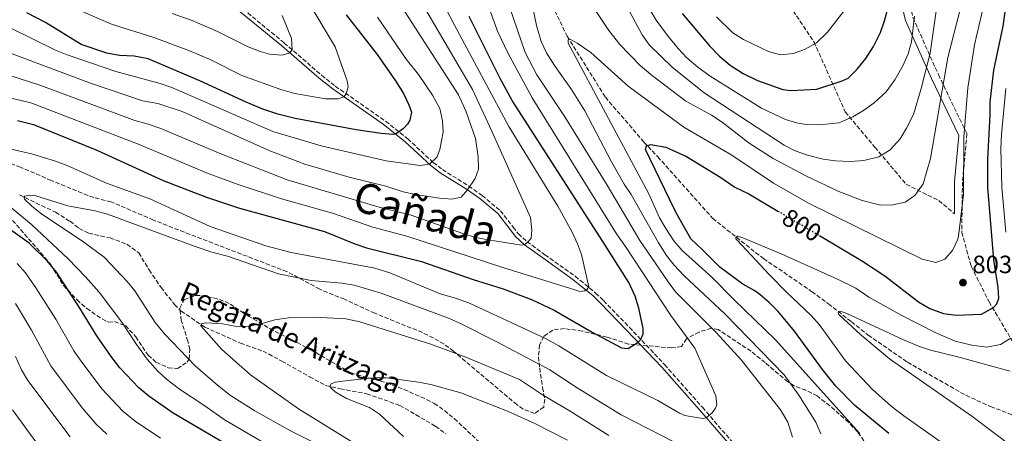
# Model space of a CAD drawing. Units: metres. Extents: x 658350 to 661810, y 4741820 to 4744212.
# Drawn here: x 659911 to 660303, y 4743698 to 4743863 of the extents above; entities that cross this region are included whole.
import ezdxf
from ezdxf.enums import TextEntityAlignment as Align

# ---------------------------------------------------------------- set-up
doc = ezdxf.new("R2010")
doc.units = ezdxf.units.M
doc.header["$MEASUREMENT"] = 0
doc.linetypes.add('DGN Style 3', pattern=[2.435891, 1.739922, -0.695969])
doc.linetypes.add('DGN Style 5', pattern=[1.217945, 0.521977, -0.695969])
for name, color, linetype, lineweight in [('Acequia sin especificar', 4, 'Continuous', 0), ('Barranco lineal', 142, 'DGN Style 3', 13), ('Camino', 7, 'DGN Style 3', 0), ('Cota de curva de nivel directora', 7, 'Continuous', 0), ('Cota de punto acotado terreno', 7, 'Continuous', 0), ('Curva de nivel directora', 30, 'Continuous', 30), ('Curva de nivel directora no vista', 30, 'DGN Style 5', 30), ('Curva de nivel intermedia', 30, 'Continuous', 0), ('Margen derecho', 7, 'Continuous', 0), ('Punto acotado terreno (símbolo)', 7, 'Continuous', 0), ('Senda', 7, 'DGN Style 3', 0), ('Texto de arroyo-regatas y barrancos', 142, 'Continuous', 0), ('Texto de Cañada', 51, 'Continuous', 0), ('Zona arbolada', 92, 'DGN Style 3', 0)]:
    doc.layers.add(name, color=color, linetype=linetype, lineweight=lineweight)
doc.styles.add('Style-Arial', font='arial.ttf')

# ---------------------------------------------------------------- blocks, each defined once
blk = doc.blocks.new('5PATER')
at = {"layer": 'Acequia sin especificar', "linetype": 'Continuous', "lineweight": 0}
h = blk.add_hatch(color=51, dxfattribs=at)
edge = h.paths.add_edge_path()
edge.add_ellipse((0, 0), major_axis=(-0.11, -0.111), ratio=0.999422, start_angle=0, end_angle=360)

msp = doc.modelspace()

# ---------------------------------------------------------------- linework, layer by layer
at = {"layer": 'Barranco lineal', "color": 142, "linetype": 'DGN Style 3', "lineweight": 13}
for points in [[(660122.99, 4743869.19, 807.59), (660128.93, 4743856.76, 805.12), (660144.18, 4743832.46, 802.45), (660159.57, 4743814.5, 800.19), (660165.08, 4743808.63, 799.57), (660187, 4743784.03, 796.49), (660207.25, 4743767.92, 793.2), (660213.34, 4743763.89, 793.4), (660226.56, 4743754.72, 790.73), (660233.18, 4743749.9, 790.32), (660242.37, 4743742.71, 789.29), (660249.01, 4743737.38, 788.06), (660264.76, 4743726.52, 786.62), (660288.02, 4743713.32, 785.59), (660297.92, 4743708.8, 785.39), (660312.72, 4743703.15, 784.98)], [(659910.41, 4743793.35, 815.11), (659924.85, 4743786.46, 814.08), (659930.59, 4743782.83, 813.57), (659934.25, 4743780.02, 813.47), (659938.03, 4743778.04, 813.47), (659946.58, 4743776.25, 813.36), (659953.28, 4743773.65, 813.16), (659958.03, 4743770.22, 812.95), (659962.18, 4743763.4, 812.23), (659966.91, 4743756.35, 811.31), (659972.29, 4743749.66, 810.49), (659974.95, 4743746.98, 810.28), (659984.35, 4743740.54, 809.97), (659998.61, 4743734.13, 808.84), (660007.63, 4743730.96, 807.71), (660015.12, 4743727, 806.58), (660026.16, 4743720.7, 806.27), (660032.56, 4743717.27, 805.45), (660038.37, 4743715.94, 804.22), (660048.99, 4743713.91, 803.29), (660062.18, 4743709.28, 802.47), (660076.43, 4743700.98, 800.93), (660080.43, 4743697.93, 800.41)]]:
    msp.add_polyline3d(points, dxfattribs=at)
at = {"layer": 'Camino', "color": 7, "linetype": 'DGN Style 3', "lineweight": 0}
for points in [[(660280.57, 4744177.91, 850.15), (660279.64, 4744175.17, 851.17), (660273.55, 4744160.43, 852.95), (660258.19, 4744140.82, 852.85), (660254.34, 4744131.62, 852.26), (660256.68, 4744124.57, 850.1), (660260.14, 4744108.16, 847.99), (660262.75, 4744093.35, 846.12), (660261.87, 4744081.86, 845.25), (660257.53, 4744058.47, 843.91), (660251.66, 4744042.53, 845.65), (660252.45, 4744033.03, 844.43), (660256.71, 4744017.73, 839.7), (660261.89, 4743978.07, 829.83), (660261.02, 4743962.45, 829.11), (660258.47, 4743921.59, 827.04), (660260.16, 4743892.89, 825), (660266.9, 4743864.26, 820.66), (660277.06, 4743841.43, 812.25), (660288.44, 4743817.83, 805.03), (660286.67, 4743798.52, 805.45), (660286.38, 4743778.46, 804.49)], [(659995.85, 4743870.73, 864.91), (660016.08, 4743854.08, 860.71), (660030.96, 4743841.17, 857.39), (660036.44, 4743836.83, 856.1), (660056.51, 4743822.83, 851.04), (660065.32, 4743815.79, 849.2), (660075.5, 4743806.34, 844.78), (660079.17, 4743803.52, 843.32), (660089.67, 4743796.94, 840.1), (660095.05, 4743793.13, 838.74), (660102.37, 4743787.04, 837.34), (660107.39, 4743780.51, 836.66), (660109.48, 4743777.83, 835.53), (660112.95, 4743774.7, 835.02), (660120.08, 4743769.47, 833.9), (660132.19, 4743760.87, 831.54), (660140.29, 4743754.16, 829.07), (660143.46, 4743751.13, 828.13), (660153.79, 4743740.47, 825.75), (660167.82, 4743725.57, 823.43), (660182.88, 4743708.51, 820.59), (660198.48, 4743690.5, 817.18)]]:
    msp.add_polyline3d(points, dxfattribs=at)
at = {"layer": 'Curva de nivel directora', "color": 30, "linetype": 'Continuous', "lineweight": 30, "flags": 128}
for points, elevation in [([(660229.57, 4743777.17), (660246.84, 4743766.95), (660255.65, 4743761.05), (660269.16, 4743750.67), (660273.71, 4743748.06), (660279.15, 4743745.98), (660284.11, 4743745.37), (660294.3, 4743745.79), (660299.05, 4743748.37), (660300.38, 4743749.91), (660301.19, 4743752.16), (660300.93, 4743756.43), (660299.16, 4743767.47), (660296.81, 4743796.34), (660296.76, 4743807.69), (660297.75, 4743825.43), (660297.68, 4743830.43), (660299.23, 4743843.26), (660302.95, 4743860.78), (660306.01, 4743882.76)], 800), ([(660174.89, 4743865.85), (660185.8, 4743852.97), (660189.67, 4743848.85), (660194.02, 4743845.25), (660199.17, 4743841.92), (660204.88, 4743839.11), (660215.05, 4743835.53), (660218.22, 4743835.06), (660228.57, 4743835.57), (660238.64, 4743838.91), (660241.06, 4743840.04), (660244.7, 4743843.56), (660248.06, 4743847.9), (660251.15, 4743852.63), (660253.96, 4743858.26), (660255.62, 4743862.98), (660256.98, 4743868.24)], 825), ([(659909.67, 4743823.08), (659915.95, 4743821.49), (659941.23, 4743811.28), (659967.8, 4743799.18), (659985.05, 4743792.47), (659998.15, 4743788.12), (660032.06, 4743778.83), (660044.17, 4743773.82), (660048.9, 4743772.21), (660070.78, 4743766.8), (660091.38, 4743759.52), (660103.42, 4743755.86), (660114.71, 4743751.56), (660123.79, 4743747.37), (660138.97, 4743738.59), (660150.65, 4743732.3), (660153.29, 4743732), (660157.21, 4743734.59), (660158.33, 4743735.65), (660159.23, 4743737.82), (660159.3, 4743740.05), (660157.57, 4743748.13), (660156.09, 4743752.9), (660153.52, 4743758.41), (660143.23, 4743774.83), (660106.96, 4743831.07), (660102.19, 4743839.85), (660089.87, 4743864.69)], 825), ([(660040.76, 4743865.28), (660053.11, 4743849.54), (660060.48, 4743838.96), (660063.59, 4743833.87), (660065.8, 4743829.38), (660066.83, 4743826.46), (660066.22, 4743823.31), (660065.3, 4743821.71), (660063.65, 4743819.91), (660060.85, 4743817.98), (660059.55, 4743817.52), (660054.71, 4743817.94), (660044.79, 4743819.41), (660020.45, 4743823.97), (660013.55, 4743825.66), (660007.46, 4743827.71), (660000.93, 4743830.41), (659982.39, 4743838.94), (659961.7, 4743847.71), (659956.22, 4743848.88), (659950.36, 4743849.13), (659945.31, 4743849.99), (659935.04, 4743853.52), (659920.86, 4743862.23), (659913.38, 4743866.19)], 850), ([(660209.58, 4743750.34), (660205.78, 4743753.6), (660203.87, 4743755.03), (660198.98, 4743757.71), (660189.89, 4743764.49), (660182.79, 4743771.52), (660178.34, 4743775.78), (660172.47, 4743786.23), (660169.78, 4743791.71), (660160.15, 4743811.5), (660160.58, 4743813), (660162.37, 4743813.57), (660168.34, 4743812.5), (660176.56, 4743808.72), (660190.24, 4743800.4), (660195.83, 4743796.52), (660201.37, 4743793.87), (660213.06, 4743786.95)], 800), ([(660006.84, 4743685.54), (659971.74, 4743706.19), (659962.03, 4743712.97), (659958.08, 4743716.27), (659950.46, 4743724.27), (659946.96, 4743728.8), (659941.26, 4743737.05), (659934.56, 4743748.14), (659925.14, 4743762.48), (659921.49, 4743767.1), (659914.28, 4743774.05), (659894.13, 4743788.55)], 825), ([(660257.33, 4743697.99), (660243.61, 4743709.44), (660236.08, 4743716.97), (660230.76, 4743723.56), (660219.67, 4743738.98), (660213.1, 4743746.77), (660209.58, 4743750.34)], 800)]:
    msp.add_lwpolyline(points, dxfattribs=dict(at, elevation=elevation))
at = {"layer": 'Curva de nivel directora no vista', "color": 30, "linetype": 'DGN Style 5', "lineweight": 30, "elevation": 800, "flags": 128}
msp.add_lwpolyline([(660213.06, 4743786.95), (660229.57, 4743777.17)], dxfattribs=at)
at = {"layer": 'Curva de nivel intermedia', "color": 30, "linetype": 'Continuous', "lineweight": 0, "flags": 128}
for points, elevation in [([(660291.43, 4743853.39), (660295.21, 4743869.29), (660299.6, 4743890.82), (660301.48, 4743908.05), (660301.58, 4743914.34), (660300.74, 4743932.76), (660297.27, 4743957.06), (660296.32, 4743967.96), (660296.17, 4743979.2), (660297.08, 4743985.44), (660298.23, 4743990.3), (660299.97, 4743995.42), (660304.89, 4744007.49)], 805), ([(659904.34, 4743832.76), (659914.95, 4743830.17), (659958.12, 4743813.48), (659985.69, 4743801.99), (659997.27, 4743797.73), (660014.93, 4743791.77), (660035.37, 4743786.05), (660051.45, 4743780.43), (660065, 4743776.96), (660103.3, 4743764.38), (660131.96, 4743755.45), (660134.05, 4743754.84), (660134.96, 4743754.87), (660135.94, 4743755), (660136.89, 4743755.78), (660137.6, 4743756.71), (660134.64, 4743769.52), (660133.1, 4743773.89), (660130.99, 4743778.45), (660125.24, 4743788.87), (660105.69, 4743820.73), (660083.94, 4743861.25), (660068.18, 4743891.79)], 830), ([(660012.99, 4743891.82), (660036.33, 4743852.53), (660041.17, 4743838.99), (660041.59, 4743836.62), (660040.81, 4743833.79), (660039.89, 4743832.55), (660037.51, 4743831.81), (660032.48, 4743831.71), (660020.35, 4743833.87), (660014.69, 4743835.45), (659999.15, 4743841.14), (659986.74, 4743847.35), (659978.05, 4743851.09), (659963.96, 4743856.22), (659947.15, 4743861.54), (659922.55, 4743872.45)], 855), ([(659945.18, 4743798.09), (659962.4, 4743791.81), (659986.47, 4743780.8), (660008.69, 4743772.99), (660018.8, 4743770.44), (660052.24, 4743764.16), (660058.25, 4743762.24), (660078.27, 4743753.9), (660084.44, 4743752.18), (660090.03, 4743750.19), (660120.63, 4743735.84), (660125.61, 4743733.06), (660144.64, 4743721.18), (660165.13, 4743711.24), (660173.75, 4743706.19), (660175.83, 4743705.27), (660178.15, 4743704.87), (660183.18, 4743704.05), (660184.42, 4743704.37), (660186.77, 4743706.35), (660188.17, 4743708.14), (660188.61, 4743709.47), (660188.3, 4743713.16), (660179.86, 4743732.15), (660170.27, 4743745.19), (660152.51, 4743772.41), (660148.58, 4743777.85), (660114.98, 4743832.17), (660105.21, 4743850.13), (660101.13, 4743858.75), (660088.86, 4743892.96)], 820), ([(660127.19, 4743886.8), (660145.56, 4743859.07), (660149.95, 4743853.5), (660158.11, 4743845.12), (660162.38, 4743841.51), (660176.23, 4743830.89), (660186.59, 4743825.23), (660190.74, 4743822.45), (660201.62, 4743814), (660211.15, 4743807.94), (660224.39, 4743800.94), (660237.28, 4743794.72), (660246.63, 4743791.15), (660253.99, 4743789.26), (660258.92, 4743789.46), (660263.82, 4743790.46), (660267.66, 4743793.12), (660271.01, 4743797.78), (660273.95, 4743807.87), (660280.81, 4743848.24), (660285.81, 4743867.52)], 810), ([(659905.37, 4743841.47), (659918.94, 4743837.11), (659956.46, 4743823.07), (659961.31, 4743821.84), (659966.76, 4743819.92), (659990.7, 4743809.82), (660017.26, 4743799.44), (660053.97, 4743788.54), (660066.64, 4743785.28), (660087.32, 4743777.96), (660092.49, 4743776.42), (660097.39, 4743775.39), (660110.79, 4743773.34), (660112.18, 4743773.65), (660113.21, 4743774.51), (660114.55, 4743776.05), (660114.91, 4743779.36), (660114.33, 4743784.35), (660098.75, 4743819.17), (660091.12, 4743835.51), (660063.96, 4743882.26)], 835), ([(660060.16, 4743872.98), (660085.58, 4743833.35), (660088.7, 4743826.58), (660092.39, 4743815.93), (660093.47, 4743808.64), (660093.56, 4743803.64), (660092.24, 4743799.88), (660089.2, 4743795.38), (660086.61, 4743792.42), (660082.97, 4743791.66), (660077.98, 4743792.06), (660068.44, 4743793.57), (660063.55, 4743794.68), (660056.56, 4743796.92), (660041.99, 4743800.49), (660024.32, 4743805.62), (660010.33, 4743810.98), (659975.27, 4743826.66)], 840), ([(660230.18, 4743697.98), (660228.19, 4743702.56), (660221.33, 4743713.42), (660215.47, 4743721.53), (660191.99, 4743745.69), (660175.47, 4743761.22), (660171.68, 4743765.26), (660168.59, 4743769.19), (660165.39, 4743774.29), (660154.54, 4743793.6), (660151.69, 4743797.71), (660146.59, 4743806.6), (660135.95, 4743827.02), (660130.64, 4743835.5), (660123.88, 4743845.07), (660120.76, 4743850.14), (660118.51, 4743854.62), (660116.69, 4743861.12), (660114.03, 4743874.15)], 810), ([(660153.54, 4743867.21), (660158.88, 4743857.31), (660161.84, 4743853.28), (660170.83, 4743844.44), (660183.65, 4743834.11), (660215.52, 4743813.24), (660219.96, 4743810.95), (660224.89, 4743809.32), (660231.05, 4743807.71), (660236, 4743806.97), (660242.01, 4743806.78), (660247.35, 4743807.07), (660253.24, 4743808.58), (660257.79, 4743811.38), (660261.75, 4743815.73), (660264.33, 4743820), (660267.14, 4743825.52), (660270.19, 4743835.86), (660273.82, 4743850.05), (660277.26, 4743874.39)], 815), ([(660218.87, 4743696.59), (660217.05, 4743702.62), (660214.13, 4743707.52), (660198.49, 4743727.37), (660188.37, 4743738.44), (660172.22, 4743754.71), (660168.93, 4743759.08), (660158, 4743775.23), (660144.91, 4743797.24), (660128.06, 4743824.6), (660116.79, 4743841.36), (660112.25, 4743850.25), (660106.13, 4743868.18)], 815), ([(660188.51, 4743864.5), (660195.07, 4743858.12), (660199.29, 4743855.43), (660209.29, 4743850.73), (660214.1, 4743849.31), (660219.2, 4743849.82), (660223.86, 4743851.62), (660228.49, 4743854.21), (660232.82, 4743858.41), (660240.28, 4743868.05)], 830), ([(660053.24, 4743864.39), (660064.68, 4743847.57), (660069.6, 4743841.45), (660075.25, 4743833.27), (660078.1, 4743827.91), (660079.17, 4743823.03), (660079.44, 4743818.52), (660078.17, 4743811.55), (660077.13, 4743808.63), (660073.99, 4743805.63), (660070.24, 4743805.13), (660056.77, 4743807.05), (660030.76, 4743813.02), (660011.52, 4743818.75), (659971.24, 4743836.28), (659966.53, 4743837.96), (659948.89, 4743842.66), (659929.4, 4743849.36), (659924.79, 4743851.28), (659897.94, 4743864.37)], 845), ([(660015.26, 4743865.11), (660018.99, 4743855.83), (660019.26, 4743851.32), (660018.27, 4743850.14), (660015.21, 4743849.22), (660010.23, 4743849.66), (660006.4, 4743850.71), (660001.71, 4743852.52), (659989.46, 4743858.62), (659979.31, 4743863.06), (659971.38, 4743865.92)], 860), ([(660161.91, 4743867.5), (660164.51, 4743863.23), (660169.01, 4743857.1), (660173.26, 4743851.84), (660176.7, 4743848.22), (660181.07, 4743844.36), (660185.99, 4743840.84), (660206.5, 4743828.04), (660216.05, 4743823.45), (660220.97, 4743822.01), (660224.55, 4743821.46), (660229.55, 4743821.34), (660237.28, 4743822.15), (660242.94, 4743824.52), (660247.23, 4743827.09), (660251.39, 4743830.13), (660256.18, 4743834.62), (660259.69, 4743839.37), (660262.91, 4743844.94), (660264.94, 4743849.71), (660266.39, 4743854.5), (660267.49, 4743864.84)], 820), ([(660245.76, 4743698.12), (660212.12, 4743735.49), (660195.53, 4743751.46), (660186.81, 4743760.45), (660174.77, 4743771.22), (660171.55, 4743775.06), (660168.25, 4743779.94), (660165.79, 4743784.28), (660161.48, 4743793.88), (660129.29, 4743853.98), (660129.4, 4743855.3), (660130.13, 4743855.58), (660132.91, 4743854.05), (660138.42, 4743850.25), (660153.22, 4743836.8), (660175.45, 4743820.42), (660194.68, 4743809.21), (660211.32, 4743798.12), (660225.44, 4743789.93), (660270.63, 4743767.66), (660276.03, 4743766.32), (660279.6, 4743767.71), (660282.66, 4743771.12), (660284.88, 4743775.65), (660285.14, 4743776.91), (660287.08, 4743793.54), (660287.25, 4743816.63), (660288.77, 4743836.23), (660291.43, 4743853.39)], 805), ([(659975.27, 4743826.66), (659965.65, 4743829.88), (659959.52, 4743831.03), (659938.82, 4743838.03), (659906.4, 4743850.18)], 840), ([(660303.99, 4743778.53), (660302.42, 4743796.44), (660301.98, 4743811.96), (660302.22, 4743817.71), (660303.91, 4743835.92)], 795), ([(659904.27, 4743812.29), (659915.16, 4743809.77), (659924.73, 4743806.86), (659929.41, 4743805.11), (659945.18, 4743798.09)], 820), ([(660033.43, 4743691.64), (660018.55, 4743699.06), (660004.34, 4743707.09), (659994.58, 4743713.3), (659989.42, 4743717.37), (659980.52, 4743725.07), (659968.23, 4743737.89), (659964.58, 4743742.43), (659956.41, 4743755.05), (659953.45, 4743758.76), (659944.16, 4743768.5), (659935.57, 4743774.87), (659919.31, 4743785.71), (659915.27, 4743789.04), (659912.43, 4743791.72), (659912.24, 4743792.28), (659912.46, 4743792.87), (659914.5, 4743793.28), (659916.9, 4743793.05), (659929.66, 4743788.97), (659940.68, 4743787.04), (659945.5, 4743785.71), (659980.52, 4743772.74), (659987.13, 4743770.45), (659993.45, 4743768.9), (660013.8, 4743761.88), (660026.85, 4743759.25), (660039.07, 4743758.11), (660044.02, 4743757.36), (660054.79, 4743754.07), (660081.62, 4743744.07), (660086.32, 4743742.05), (660100.94, 4743734.69), (660121.99, 4743723.5), (660132.89, 4743716.32), (660150.54, 4743705.45), (660171.81, 4743694.65)], 815), ([(660032.77, 4743679.75), (659992.44, 4743703.37), (659984.03, 4743709.4), (659974.28, 4743715.82), (659969.14, 4743719.74), (659965.48, 4743723.15), (659961.42, 4743727.81), (659956.87, 4743733.97), (659951.28, 4743742.57), (659942.21, 4743754.52), (659936.77, 4743760.7), (659929.8, 4743767.87), (659915.15, 4743781.62), (659907.42, 4743788.14)], 820), ([(660286.85, 4743688.49), (660263.21, 4743705.05), (660258.2, 4743708.95), (660250.77, 4743715.66), (660240, 4743727.08), (660229.69, 4743741.51), (660226.31, 4743745.2), (660216.48, 4743754.46), (660209.48, 4743761.59), (660196.72, 4743775.28), (660196.29, 4743775.83), (660196.26, 4743776.41), (660196.9, 4743776.85), (660199.07, 4743776.28), (660214.31, 4743769.83), (660236.84, 4743759.69), (660244.09, 4743756.17), (660249.34, 4743752.52), (660262.44, 4743745.23), (660275.83, 4743738.45), (660283.74, 4743734.96), (660290.38, 4743733.32), (660296.34, 4743732.57), (660301.81, 4743733.62), (660305.98, 4743736.18)], 795), ([(659966.62, 4743696.18), (659956.52, 4743703.02), (659951.7, 4743706.96), (659943.31, 4743715.93), (659934.99, 4743727.01), (659932.09, 4743731.08), (659924.89, 4743743.73), (659916.96, 4743756.23), (659912.85, 4743762.19), (659909.52, 4743765.98)], 830), ([(659945.21, 4743697.76), (659941.03, 4743701.81), (659935.44, 4743708.35), (659922.91, 4743725.13), (659915.21, 4743739.32), (659908.78, 4743749.97)], 835), ([(660307.15, 4743692.27), (660290.37, 4743704.99), (660257.54, 4743727.86), (660246.12, 4743737.53), (660237.38, 4743745.56), (660237.01, 4743746.53), (660237.98, 4743746.98), (660240.57, 4743746.02), (660262.82, 4743735.62), (660269.17, 4743732.97), (660273.91, 4743731.36), (660284.32, 4743728.82), (660305.71, 4743722.96)], 790), ([(659982.92, 4743741.9), (659984.72, 4743742.3), (659991.4, 4743741.84), (659996.96, 4743740.83), (660001.96, 4743740.92), (660007.2, 4743741.94), (660012.32, 4743743.52), (660017.8, 4743744.33), (660028.3, 4743744.47), (660040.58, 4743743.83), (660046.17, 4743742.68), (660074.52, 4743733.81), (660088.55, 4743728.49), (660109.92, 4743719.58), (660119.1, 4743713.57), (660130.19, 4743707.01), (660145.58, 4743697.19)], 810), ([(660053.81, 4743688.01), (660021.7, 4743707.89), (660002.57, 4743721.46), (659991.1, 4743731.62), (659982.79, 4743741.07), (659982.92, 4743741.9)], 810), ([(659908.86, 4743728.77), (659911.22, 4743723.52), (659913.73, 4743719.19), (659930.6, 4743696.77)], 840), ([(660063.58, 4743696.83), (660054.07, 4743705.81), (660050.1, 4743708.49), (660040.91, 4743712), (660036.38, 4743714.69), (660034.79, 4743716.13), (660034.26, 4743717.01), (660034.8, 4743717.94), (660036.42, 4743718.5), (660041.57, 4743719.29), (660051.82, 4743720.29), (660056.82, 4743720.25), (660069.58, 4743718.56), (660074.49, 4743717.61), (660086.47, 4743714.24), (660105.08, 4743706.93), (660115.78, 4743702.21), (660129.14, 4743695.39)], 805), ([(659907.67, 4743707.52), (659918.05, 4743693.3)], 845)]:
    msp.add_lwpolyline(points, dxfattribs=dict(at, elevation=elevation))
at = {"layer": 'Margen derecho', "color": 7, "linetype": 'Continuous', "lineweight": 0}
for points in [[(660277.36, 4744177.84, 851.72), (660276.81, 4744176.44, 851.99), (660270.88, 4744162.04, 853.78), (660255.48, 4744142.38, 853.68), (660251, 4744131.62, 853.05), (660253.67, 4744123.62, 850.7), (660257.07, 4744107.49, 848.64), (660259.61, 4744093.12, 846.84), (660258.77, 4744082.21, 846.03), (660254.53, 4744059.32, 844.73), (660248.49, 4744042.96, 846.46), (660249.37, 4744032.34, 845.08), (660253.66, 4744016.94, 840.33), (660258.76, 4743977.85, 830.55), (660257.91, 4743962.6, 829.86), (660255.34, 4743921.55, 827.78), (660257.06, 4743892.36, 825.67), (660263.94, 4743863.13, 821.23), (660274.25, 4743839.96, 812.74), (660285.23, 4743817.18, 805.72), (660283.55, 4743798.65, 806.21), (660283.52, 4743785.83, 805.69)], [(659994.88, 4743869.53, 864.91), (660015.08, 4743852.9, 860.71), (660029.98, 4743839.98, 857.39), (660035.52, 4743835.6, 856.1), (660055.59, 4743821.59, 851.04), (660064.32, 4743814.62, 849.2), (660074.5, 4743805.16, 844.78), (660078.29, 4743802.25, 843.32), (660088.81, 4743795.66, 840.1), (660094.11, 4743791.91, 838.74), (660101.25, 4743785.96, 837.34), (660106.17, 4743779.56, 836.66), (660108.35, 4743776.77, 835.53), (660111.97, 4743773.5, 835.02), (660119.18, 4743768.22, 833.9), (660131.25, 4743759.64, 831.54), (660139.27, 4743753, 829.07), (660142.37, 4743750.04, 828.13), (660152.68, 4743739.4, 825.75), (660166.68, 4743724.53, 823.43), (660181.71, 4743707.49, 820.59), (660197.39, 4743689.4, 817.18)]]:
    msp.add_polyline3d(points, dxfattribs=at)
at = {"layer": 'Senda', "color": 7, "linetype": 'DGN Style 3', "lineweight": 0}
for points in [[(659996.32, 4744030.89, 837.53), (660022.99, 4744016.68, 838.29), (660043.73, 4744008.39, 838.7), (660070.4, 4744000.1, 839.68), (660104.18, 4743986.48, 845.46), (660124.33, 4743972.27, 848.91), (660141.52, 4743956.88, 848.8), (660159.89, 4743941.49, 847.58), (660172.92, 4743930.83, 846.74), (660187.74, 4743908.92, 843), (660209.67, 4743881.1, 838.62), (660227.45, 4743854.46, 830.2), (660239.89, 4743826.63, 821.04), (660251.74, 4743812.42, 816.07), (660264.19, 4743797.62, 811.36), (660277.23, 4743791.11, 807.47), (660283.52, 4743785.83, 805.69)], [(660286.38, 4743778.46, 804.49), (660290.16, 4743764.89, 802.61), (660297.27, 4743750.67, 800.54), (660306.75, 4743734.67, 794.44), (660318.61, 4743724.01, 789.81), (660330.46, 4743723.41, 786.97), (660343.49, 4743726.97, 783.3), (660353.57, 4743726.38, 780.62), (660358.9, 4743721.64, 780), (660363.64, 4743710.38, 780), (660365.6, 4743691.27, 780.7)]]:
    msp.add_polyline3d(points, dxfattribs=at)
at = {"layer": 'Zona arbolada', "color": 92, "linetype": 'DGN Style 3', "lineweight": 0}
for points in [[(660247.37, 4743695.11, 815.36), (660244.78, 4743698.75, 815.28), (660241.16, 4743702.55, 816.93), (660233.78, 4743709.1, 818.24), (660228.71, 4743713.06, 818.98), (660224.24, 4743715.31, 819.46), (660219.54, 4743717.11, 819.89), (660216.96, 4743718.67, 820.22), (660207.92, 4743726.36, 823.92), (660202.3, 4743730.9, 824.53), (660189.26, 4743739.58, 825.15), (660186.44, 4743740.12, 825.77), (660181.57, 4743738.6, 826.59), (660176.58, 4743735.92, 829.67), (660174.56, 4743732.88, 832.55), (660170.64, 4743732.22, 832.14), (660153.46, 4743733.81, 832.35), (660144.78, 4743736.58, 833.37), (660135, 4743738.98, 834.07), (660127.85, 4743740, 833.79), (660123.24, 4743739.39, 831.73), (660119.61, 4743736.87, 828.29), (660117.92, 4743733.49, 826.18), (660117.51, 4743728.69, 824.74), (660117.98, 4743724.12, 823.71), (660119.12, 4743716.43, 822.89), (660120, 4743711.71, 821.08), (660119.61, 4743708.55, 819.81), (660115.93, 4743706.09, 818.57), (660111.37, 4743707.82, 817.49), (660108.87, 4743709.58, 817.34), (660083.63, 4743730.92, 820.22), (660079.7, 4743733.82, 821.31), (660075.56, 4743736.24, 823.01), (660071.2, 4743738.37, 824.33), (660052.22, 4743746.08, 824.74), (660040.14, 4743751.67, 824.74), (660030.26, 4743755.71, 824.12), (660017.13, 4743762.74, 824.33), (659976.15, 4743778.49, 826.38), (659963.83, 4743783.35, 826.49), (659947.01, 4743790.61, 827), (659940.03, 4743792.3, 827), (659935.38, 4743794.12, 827.27), (659923.12, 4743799.17, 828.65), (659910.89, 4743804.42, 830.5), (659901.52, 4743808.15, 831.32)], [(660030.26, 4743755.71, 824.12), (660017.13, 4743762.74, 824.33), (659976.15, 4743778.49, 826.38), (659963.83, 4743783.35, 826.49), (659947.01, 4743790.61, 827), (659940.03, 4743792.3, 827), (659935.38, 4743794.12, 827.27), (659923.12, 4743799.17, 828.65), (659910.89, 4743804.42, 830.5), (659901.52, 4743808.15, 831.32)], [(659907.65, 4743783.22, 836.87), (659920.71, 4743768.28, 836.87), (659922.87, 4743765.58, 836.87), (659928.03, 4743757.19, 837.04), (659933.38, 4743751.45, 837.08), (659937.29, 4743748.05, 836.89), (659941.25, 4743745.16, 836.42), (659945.22, 4743742.83, 835.6), (659945.88, 4743742.5, 835.43), (659948.34, 4743742.77, 833.58), (659952.71, 4743741.18, 831.67), (659956.79, 4743736.69, 831.4), (659961.73, 4743729.34, 830.91), (659964.97, 4743726.51, 830.29), (659969.72, 4743724.32, 829.84), (659973.47, 4743724.06, 829.47), (659977.32, 4743726.54, 827.45), (659978.09, 4743727.87, 827), (659978.42, 4743731.67, 826.8), (659977.63, 4743734.93, 827.21), (659974.98, 4743743.21, 827), (659974.39, 4743748.19, 827), (659976.12, 4743751.49, 827), (659980.71, 4743753.23, 825.5), (659983.13, 4743753.1, 824.53), (659987.85, 4743752.28, 823.22), (659992.54, 4743750.76, 822.15), (659994.46, 4743749.78, 821.86), (660001.74, 4743744.98, 821.66), (660010.34, 4743739.99, 820.61), (660026.52, 4743731.63, 820.26), (660042.66, 4743722.18, 819.46), (660056.99, 4743718.3, 818.98), (660063.85, 4743715.62, 818.37), (660072.85, 4743711.67, 816.45), (660075.93, 4743710.03, 815.9), (660080.04, 4743707.22, 815.71), (660083.91, 4743704.02, 815.63), (660095.87, 4743692.75, 813.49)], [(659907.65, 4743783.22, 836.87), (659920.71, 4743768.28, 836.87), (659922.87, 4743765.58, 836.87), (659928.03, 4743757.19, 837.04), (659933.38, 4743751.45, 837.08), (659937.29, 4743748.05, 836.89), (659941.25, 4743745.16, 836.42), (659945.22, 4743742.83, 835.6), (659945.88, 4743742.5, 835.43), (659948.34, 4743742.77, 833.58), (659952.71, 4743741.18, 831.67), (659956.79, 4743736.69, 831.4), (659961.73, 4743729.34, 830.91), (659964.97, 4743726.51, 830.29), (659969.72, 4743724.32, 829.84), (659973.47, 4743724.06, 829.47), (659977.32, 4743726.54, 827.45), (659978.09, 4743727.87, 827), (659978.42, 4743731.67, 826.8), (659977.63, 4743734.93, 827.21), (659974.98, 4743743.21, 827), (659974.39, 4743748.19, 827), (659976.12, 4743751.49, 827), (659980.71, 4743753.23, 825.5), (659983.13, 4743753.1, 824.53), (659987.85, 4743752.28, 823.22), (659992.54, 4743750.76, 822.15), (659994.46, 4743749.78, 821.86), (660001.74, 4743744.98, 821.66), (660010.34, 4743739.99, 820.61), (660026.52, 4743731.63, 820.26), (660042.66, 4743722.18, 819.46), (660056.99, 4743718.3, 818.98), (660063.85, 4743715.62, 818.37), (660072.85, 4743711.67, 816.45), (660075.93, 4743710.03, 815.9)], [(660247.37, 4743695.11, 815.36), (660244.78, 4743698.75, 815.28), (660241.16, 4743702.55, 816.93), (660233.78, 4743709.1, 818.24), (660228.71, 4743713.06, 818.98), (660224.24, 4743715.31, 819.46), (660219.54, 4743717.11, 819.89), (660216.96, 4743718.67, 820.22), (660207.92, 4743726.36, 823.92), (660202.3, 4743730.9, 824.53), (660189.26, 4743739.58, 825.15), (660186.44, 4743740.12, 825.77), (660181.57, 4743738.6, 826.59), (660176.58, 4743735.92, 829.67), (660174.56, 4743732.88, 832.55), (660170.64, 4743732.22, 832.14), (660153.46, 4743733.81, 832.35), (660144.78, 4743736.58, 833.37), (660135, 4743738.98, 834.07), (660127.85, 4743740, 833.79), (660123.24, 4743739.39, 831.73), (660119.61, 4743736.87, 828.29), (660117.92, 4743733.49, 826.18), (660117.51, 4743728.69, 824.74), (660117.98, 4743724.12, 823.71), (660119.12, 4743716.43, 822.89), (660120, 4743711.71, 821.08), (660119.61, 4743708.55, 819.81), (660115.93, 4743706.09, 818.57), (660111.37, 4743707.82, 817.49), (660108.87, 4743709.58, 817.34), (660083.63, 4743730.92, 820.22), (660079.7, 4743733.82, 821.31), (660075.56, 4743736.24, 823.01), (660071.2, 4743738.37, 824.33), (660052.22, 4743746.08, 824.74), (660040.14, 4743751.67, 824.74), (660030.26, 4743755.71, 824.12)], [(660075.93, 4743710.03, 815.9), (660080.04, 4743707.22, 815.71), (660083.91, 4743704.02, 815.63), (660095.87, 4743692.75, 813.49)]]:
    msp.add_polyline3d(points, dxfattribs=at)

# ---------------------------------------------------------------- block references
at = {"layer": 'Punto acotado terreno (símbolo)', "color": 7, "linetype": 'Continuous', "lineweight": 0, "xscale": 10, "yscale": 10, "zscale": 10}
msp.add_blockref('5PATER', (660286.87, 4743758.35, 803.41), dxfattribs=at)

# ---------------------------------------------------------------- texts
at = {"layer": 'Cota de curva de nivel directora', "color": 7, "linetype": 'Continuous', "lineweight": 0, "style": 'Style-Arial'}
msp.add_text('800', height=7, rotation=329.3711, dxfattribs=at).set_placement((660222.58, 4743781.31, 800), align=Align.MIDDLE_CENTER)
at = {"layer": 'Cota de punto acotado terreno', "color": 7, "linetype": 'Continuous', "lineweight": 0, "style": 'Style-Arial'}
msp.add_text('803.41', height=7, dxfattribs=at).set_placement((660290.62, 4743762.1, 803.41))
at = {"layer": 'Texto de arroyo-regatas y barrancos', "color": 142, "linetype": 'Continuous', "lineweight": 0, "style": 'Style-Arial'}
msp.add_text('Regata de Aritzaga', height=8, rotation=336.4421, dxfattribs=at).set_placement((659973.71, 4743751.71, 810.93))
at = {"layer": 'Texto de Cañada', "color": 51, "linetype": 'Continuous', "lineweight": 0, "style": 'Style-Arial'}
msp.add_text('Cañada', height=12, rotation=345.023, dxfattribs=at).set_placement((660042.7, 4743787.49, 832.44))

doc.saveas('drawing.dxf')
